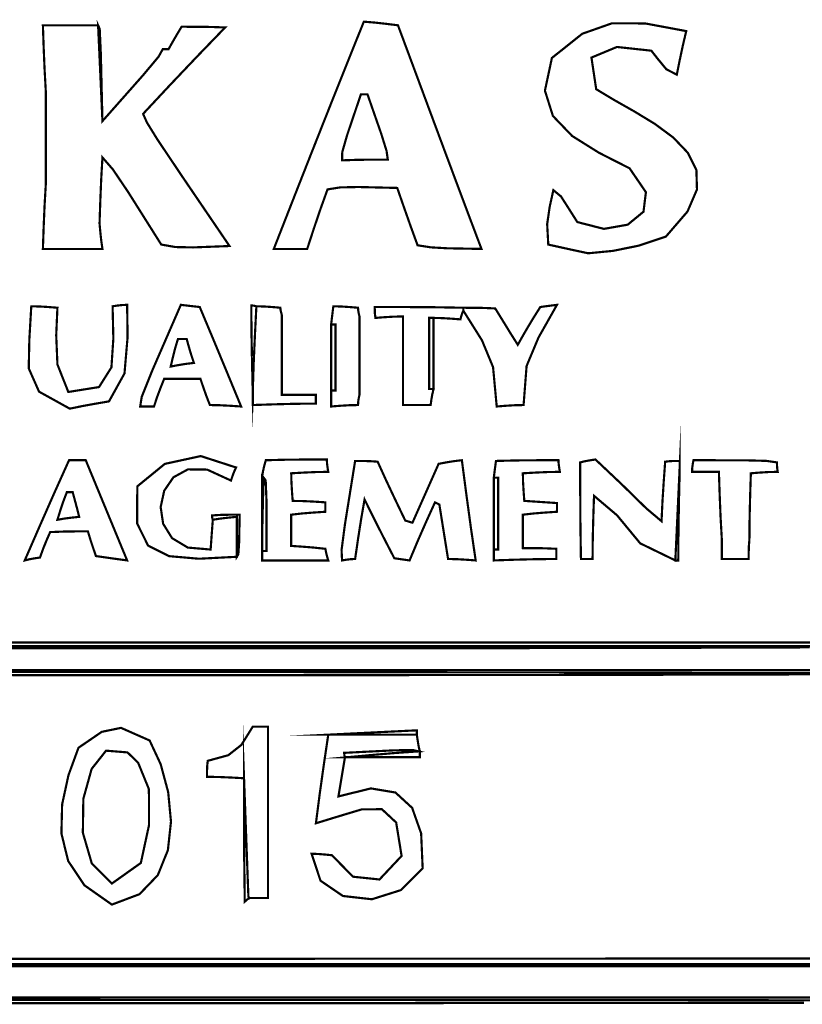
# Model space of a CAD drawing. Extents: x -465 to 6, y 275 to 435.
# Drawn here: x -452 to -452, y 298 to 298 of the extents above; entities that cross this region are included whole.
import ezdxf

# ---------------------------------------------------------------- set-up
doc = ezdxf.new("R2010")
doc.units = 0
doc.header["$MEASUREMENT"] = 0
doc.layers.add('OUTLINE', color=7, linetype='Continuous')

msp = doc.modelspace()

# ---------------------------------------------------------------- linework, layer by layer
at = {"layer": 'OUTLINE', "color": 253, "linetype": 'Continuous', "const_width": 0.0003213016996247006}
for points in [[(-452.0924242153003, 297.9896097220393), (-452.0921862378415, 297.9890861073694), (-452.0920195893599, 297.9854209117813), (-452.0917816119011, 297.9754724472558), (-452.0919958130341, 297.9801848721836), (-452.0922100141672, 297.9848972971114)], [(-452.0429437535581, 297.946448193723), (-452.0429437535581, 297.942989273826), (-452.0429437535581, 297.9394826941768), (-452.0429437535581, 297.935952338202), (-452.0431579546912, 297.935952338202), (-452.0433721558243, 297.935952338202), (-452.0435863569573, 297.935952338202), (-452.0435863569573, 297.9394826941768), (-452.0435863569573, 297.942989273826), (-452.0435863569573, 297.946448193723), (-452.0433721558243, 297.946448193723), (-452.0431579546912, 297.946448193723)], [(-452.0072792648998, 297.9106766044981), (-452.0070650637667, 297.9152819288594), (-452.0068508626336, 297.9198872532207), (-452.0066366615005, 297.924492577582), (-452.0066366615005, 297.9243815142945), (-452.0066366615005, 297.9242466746812), (-452.0066366615005, 297.9240641753158), (-452.0067397993461, 297.9196413503199), (-452.0068191608659, 297.9151708655719), (-452.0068508626336, 297.9106766044981), (-452.007033361999, 297.9106766044981), (-452.0071682016123, 297.9106766044981)], [(-452.0682194872619, 297.9120689118632), (-452.0682194872619, 297.9122514112286), (-452.0682194872619, 297.9123862508418), (-452.0682194872619, 297.9124973141293), (-452.0681877854942, 297.9159999310575), (-452.0681084239744, 297.9194548882336), (-452.0680052861288, 297.9228860690839), (-452.067703798034, 297.9224854058644), (-452.0675927347465, 297.9196809775295), (-452.0675768838627, 297.9120689118632), (-452.0677910849957, 297.9120689118632), (-452.0680052861288, 297.9120689118632)]]:
    msp.add_lwpolyline(points, close=True, dxfattribs=at)
at = {"layer": 'OUTLINE', "linetype": 'Continuous', "const_width": 0.0003213016996247006}
for points in [[(-452.0665058781972, 297.9566227475444), (-452.0646236928409, 297.961436061206), (-452.0627395796743, 297.9662380222074), (-452.0608517179878, 297.9710307725602), (-452.058958287072, 297.9758159187727), (-452.0570572520159, 297.9805954957557), (-452.055147006311, 297.9853713242189), (-452.0532254079461, 297.990145224872), (-452.0515871976803, 297.9900064225377), (-452.0499013276624, 297.9898199604514), (-452.0481916813187, 297.9896097220393), (-452.0464471201902, 297.9849216089401), (-452.0447007383522, 297.9802223573819), (-452.0429506079944, 297.9755136809739), (-452.0411949084071, 297.9707975075262), (-452.0394316046795, 297.9660756577485), (-452.0376589832027, 297.9613501665516), (-452.0358751161664, 297.9566227475444), (-452.0408652528632, 297.9567139972272), (-452.0433086451883, 297.9568527995614), (-452.045299966022, 297.9571582503772), (-452.0463392699198, 297.9600182639061), (-452.0473309140654, 297.9628306176829), (-452.0482987818852, 297.965619195134), (-452.0540346598269, 297.9657540347472), (-452.056700178727, 297.9656985566538), (-452.0585804362732, 297.9654049940009), (-452.0596197401709, 297.9625093159833), (-452.0606113843165, 297.9595898616399), (-452.0615792521364, 297.9566227475444), (-452.0632611594333, 297.9566227475444), (-452.0648954069782, 297.9566227475444)], [(-452.0201313328848, 297.9559801441452), (-452.0221345418814, 297.9564085464114), (-452.0240900911259, 297.9568369486776), (-452.0260218640445, 297.9572653509437), (-452.0261845498051, 297.9602760549698), (-452.0258235137953, 297.9627870277523), (-452.0252721600788, 297.9652978934344), (-452.0241416064983, 297.9643617273822), (-452.0230111600185, 297.962592640224), (-452.0217378413829, 297.9605854685065), (-452.017820531061, 297.9595795799855), (-452.0143042052604, 297.9601981928579), (-452.0119754105415, 297.9621122941831), (-452.0116206934651, 297.9649928710209), (-452.0140266005919, 297.9685109104306), (-452.0185496717181, 297.9708105737953), (-452.0225021110257, 297.9732850252847), (-452.0253389908323, 297.9762375737031), (-452.0265153834551, 297.9799715278551), (-452.0254863612118, 297.9847901965449), (-452.0210048451055, 297.9883613578356), (-452.0166237893305, 297.9899042485973), (-452.0117206182937, 297.9898807935732), (-452.0056727564016, 297.9887529175069), (-452.0061765574667, 297.9866109061761), (-452.0066326987796, 297.9844688948452), (-452.0070650637667, 297.9823268835145), (-452.0086080616289, 297.9831241401318), (-452.0099131891327, 297.9847068723041), (-452.0108135835956, 297.9858612022103), (-452.0158988255956, 297.9864125559268), (-452.0196514152461, 297.984845781739), (-452.0189532266528, 297.9801848721836), (-452.0162982036082, 297.9785859678257), (-452.0133179161431, 297.976898062897), (-452.0103137452516, 297.9750717840363), (-452.0075873932297, 297.9730577578825), (-452.0054400268705, 297.9708066110744), (-452.0041733484701, 297.9682689702507), (-452.0040887390225, 297.9653954620504), (-452.0054876866226, 297.9621367131123), (-452.0086715722648, 297.9584434571757), (-452.0127374310724, 297.9570907770203), (-452.0164938763433, 297.9563331476126)], [(-452.1001354560913, 297.9661546979667), (-452.1001354560913, 297.970756059607), (-452.1001354560913, 297.9753336449215), (-452.1001354560913, 297.979863570484), (-452.1003179554567, 297.983151986279), (-452.10045279507, 297.986392742322), (-452.1005638583575, 297.9896097220393), (-452.097882381473, 297.9896097220393), (-452.0951771282627, 297.9896097220393), (-452.0924242153003, 297.9896097220393), (-452.0922100141672, 297.9848972971114), (-452.0919958130341, 297.9801848721836), (-452.0917816119011, 297.9754724472558), (-452.0858117192215, 297.9822197829479), (-452.0835071292306, 297.9849687331893), (-452.0828922648781, 297.9860754033434), (-452.0826463619774, 297.9860754033434), (-452.0823527993244, 297.9860754033434), (-452.0820354603458, 297.9860754033434), (-452.0813928569465, 297.9872218078077), (-452.0807502535473, 297.9883205525198), (-452.080107650148, 297.9893955209062), (-452.0779656388172, 297.9893915581852), (-452.0758236274864, 297.9893638191385), (-452.0736816161556, 297.9892884203397), (-452.0777474749632, 297.9850797964768), (-452.081789557445, 297.9808235128619), (-452.0857839801748, 297.9765434529212), (-452.0852234158095, 297.9752749538111), (-452.083708906698, 297.9728217082339), (-452.0800457460206, 297.9673562592227), (-452.0730390127563, 297.9570511498106), (-452.0784098919672, 297.9568448741195), (-452.0810200398744, 297.9569004593135), (-452.0831064660112, 297.9572653509437), (-452.0879974275834, 297.9650241443862), (-452.0902465394809, 297.9683562572125), (-452.0917816119011, 297.9701174189287), (-452.0919641112665, 297.9669004392115), (-452.0920989508797, 297.9636596831685), (-452.0922100141672, 297.9603712673734), (-452.0920989508797, 297.9591614593738), (-452.0919641112665, 297.957903991622), (-452.0917816119011, 297.9566227475444), (-452.0947487259965, 297.9566227475444), (-452.0976681803399, 297.9566227475444), (-452.1005638583575, 297.9566227475444), (-452.10045279507, 297.9598318018197), (-452.1003179554567, 297.9630170797693)], [(-452.0966011373955, 297.9330606229053), (-452.1011327765669, 297.9355707388834), (-452.102652319405, 297.9390047043483), (-452.1025652466444, 297.9432418169619), (-452.1022774674221, 297.9481618027877), (-452.1009922606236, 297.94813010102), (-452.0997070538252, 297.9480507395002), (-452.0984218470267, 297.9479476016546), (-452.0986003836711, 297.9438936310099), (-452.0984218470267, 297.9395779065805), (-452.0968153385285, 297.9355239359357), (-452.0922853058655, 297.936248578369), (-452.0904562423901, 297.9391519676274), (-452.0901733897939, 297.9434008613032), (-452.0902822039695, 297.9481618027877), (-452.0896078988026, 297.9482649406333), (-452.0888859338835, 297.948344302153), (-452.0881401926387, 297.9483760039208), (-452.0880727192817, 297.9436120636204), (-452.0885289676952, 297.9382529654718), (-452.0908177068022, 297.9341316285708), (-452.092745517, 297.9338063641501), (-452.0946733271977, 297.9334573234038)], [(-452.0862123824409, 297.9333819246049), (-452.0859902558659, 297.9347940455748), (-452.0844352627403, 297.938681367738), (-452.0802147507146, 297.9483760039208), (-452.0793262444146, 297.9482689033542), (-452.0783900783624, 297.9481618027877), (-452.0774301359845, 297.9480547022212), (-452.0753952252202, 297.9432034749591), (-452.0733603144559, 297.9383045879449), (-452.0713254036916, 297.9333819246049), (-452.0729002104221, 297.9334850624505), (-452.0744273574004, 297.9335644239703), (-452.0759307280529, 297.933596125738), (-452.0764345291179, 297.9348813325365), (-452.0768906704308, 297.936166539335), (-452.077323035418, 297.9374517461335), (-452.0791397823282, 297.9374517461335), (-452.0809327529126, 297.9374517461335), (-452.082678063745, 297.9374517461335), (-452.0832096038568, 297.9361348375674), (-452.0837173676427, 297.934770269249), (-452.0841774716766, 297.9333819246049), (-452.0848954738747, 297.9333819246049), (-452.0855658163207, 297.9333819246049)], [(-452.069611794627, 297.9355239359357), (-452.0694729922927, 297.9397762568298), (-452.0692865302064, 297.9439809179716), (-452.0690762917943, 297.9481618027877), (-452.0678981855623, 297.94813010102), (-452.0667200793304, 297.9480507395002), (-452.0655419730984, 297.9479476016546), (-452.0655102713307, 297.947622337234), (-452.0654309098109, 297.9472732964877), (-452.0653277719653, 297.9468765959892), (-452.0653277719653, 297.942989273826), (-452.0653277719653, 297.9390542919107), (-452.0653277719653, 297.9350955336696), (-452.0636895616995, 297.9350955336696), (-452.0620036916815, 297.9350955336696), (-452.0602940453379, 297.9350955336696), (-452.0602940453379, 297.9346671314034), (-452.0602940453379, 297.9342387291373), (-452.0602940453379, 297.9338103268711), (-452.0633999617676, 297.9337786251034), (-452.0665058781972, 297.9336992635836), (-452.069611794627, 297.933596125738), (-452.069611794627, 297.9342387291373), (-452.069611794627, 297.9348813325365)], [(-452.0580449334405, 297.9357381370688), (-452.0578307323074, 297.9357381370688), (-452.0576165311743, 297.9357381370688), (-452.0574023300412, 297.9357381370688), (-452.0574023300412, 297.9390265528639), (-452.0574023300412, 297.9422673089069), (-452.0574023300412, 297.9454842886241), (-452.0576165311743, 297.9454842886241), (-452.0578307323074, 297.9454842886241), (-452.0580449334405, 297.9454842886241), (-452.0579378328739, 297.9464164919553), (-452.0578307323074, 297.9473010355344), (-452.0577236317408, 297.9481618027877), (-452.0565415627879, 297.94813010102), (-452.0553357175093, 297.9480507395002), (-452.0540822124784, 297.9479476016546), (-452.0540505107107, 297.9475191993884), (-452.0539711491909, 297.9470907971223), (-452.0538680113453, 297.9466623948561), (-452.0538680113453, 297.9428067744606), (-452.0538680113453, 297.9389511540651), (-452.0538680113453, 297.9350955336696), (-452.0539711491909, 297.9346354296358), (-452.0540505107107, 297.9341276658498), (-452.0540822124784, 297.933596125738), (-452.0554428180758, 297.9335644239703), (-452.056755763921, 297.9334850624505), (-452.0580449334405, 297.9333819246049), (-452.0580449334405, 297.9342070273696), (-452.0580449334405, 297.9349844703821)], [(-452.0385526303299, 297.9479476016546), (-452.0385526303299, 297.9478365383671), (-452.0385526303299, 297.9477016987538), (-452.0385526303299, 297.9475191993884), (-452.0387351296953, 297.9470907971223), (-452.0388699693086, 297.9466623948561), (-452.0389810325961, 297.9462339925899), (-452.0403416381934, 297.9463371304355), (-452.0416545840387, 297.9464164919553), (-452.0429437535581, 297.946448193723), (-452.0431579546912, 297.946448193723), (-452.0433721558243, 297.946448193723), (-452.0435863569573, 297.946448193723), (-452.0435863569573, 297.942989273826), (-452.0435863569573, 297.9394826941768), (-452.0435863569573, 297.935952338202), (-452.0433721558243, 297.935952338202), (-452.0431579546912, 297.935952338202), (-452.0429437535581, 297.935952338202), (-452.0431262529235, 297.9351986715152), (-452.0432610925368, 297.9344212285026), (-452.0433721558243, 297.933596125738), (-452.0447605004683, 297.933596125738), (-452.0461250687866, 297.933596125738), (-452.0474419773528, 297.933596125738), (-452.0474419773528, 297.9379832862453), (-452.0474419773528, 297.9423466704267), (-452.0474419773528, 297.9466623948561), (-452.0488303219969, 297.9466306930884), (-452.0501948903153, 297.9465513315686), (-452.0515117988814, 297.946448193723), (-452.0515871976803, 297.9469836965557), (-452.051614936727, 297.9475191993884), (-452.051618899448, 297.9480547022212), (-452.0473031750186, 297.9480507395002), (-452.0429397908372, 297.9480230004534)], [(-452.0385526303299, 297.9475191993884), (-452.0385526303299, 297.9477016987538), (-452.0385526303299, 297.9478365383671), (-452.0385526303299, 297.9479476016546), (-452.0370215206306, 297.9479436389336), (-452.0354427511792, 297.9479158998869), (-452.0338402054021, 297.9478405010881), (-452.0327652370157, 297.9460951902557), (-452.0316664923035, 297.9443022196712), (-452.0305200878393, 297.9424854727609), (-452.0294451194529, 297.944381581191), (-452.0283463747407, 297.946230029869), (-452.0271999702765, 297.9480547022212), (-452.026418564543, 297.9481618027877), (-452.0255894990574, 297.9482689033542), (-452.024736657246, 297.9483760039208), (-452.0274656867821, 297.9435445902635), (-452.0292190301569, 297.9393557800055), (-452.0296632833069, 297.933596125738), (-452.0310238889043, 297.9335644239703), (-452.0323368347495, 297.9334850624505), (-452.033626004269, 297.9333819246049), (-452.0341654698227, 297.939189131524), (-452.0357997173675, 297.9431399643231)], [(-452.0755023257868, 297.9166742362245), (-452.0743242195548, 297.9168567355898), (-452.0731461133228, 297.9169915752032), (-452.0719680070909, 297.9171026384906), (-452.0719680070909, 297.9151708655719), (-452.0719680070909, 297.9132153163274), (-452.0719680070909, 297.9112121073308), (-452.0775449477918, 297.9109250778125), (-452.081960061547, 297.9113063558294), (-452.0850539827132, 297.9128700241009), (-452.0866673456476, 297.9161301653464), (-452.0866407847071, 297.9216008622853), (-452.0825788886204, 297.9249170171272), (-452.0772794454874, 297.9260673843124), (-452.0720751076574, 297.9243854770154), (-452.0723647075894, 297.9237428736162), (-452.0726066477692, 297.9231002702169), (-452.0728248116232, 297.9224576668177), (-452.0763337474848, 297.9240727433611), (-452.0791824083537, 297.9241045522294), (-452.0813134954267, 297.9229375844563), (-452.0826698170014, 297.9209562239753), (-452.0831940742746, 297.9185446405186), (-452.0828287542421, 297.9160872180192), (-452.0815168794026, 297.9139682333102), (-452.0792009367517, 297.9125720703248), (-452.0758236274864, 297.9122831129962), (-452.0757165269198, 297.9137785582069), (-452.0756094263533, 297.9152502270917)], [(-452.103241372521, 297.9106766044981), (-452.1010953984692, 297.915603230559), (-452.0989256480917, 297.92052985662), (-452.096708237962, 297.9254564826809), (-452.0959268322285, 297.9254564826809), (-452.0950977667429, 297.9254564826809), (-452.0942449249315, 297.9254564826809), (-452.0922100141672, 297.92052985662), (-452.0901751034029, 297.915603230559), (-452.0881401926387, 297.9106766044981), (-452.0897149993691, 297.9108908056312), (-452.0912421463474, 297.9111050067643), (-452.092745517, 297.9113192078973), (-452.0931699565451, 297.9125727129282), (-452.0935706197646, 297.9137785582069), (-452.0939236232319, 297.9149606271598), (-452.0958197316619, 297.9149566644388), (-452.0976681803399, 297.9149289253921), (-452.099492852692, 297.9148535265932), (-452.1000243928038, 297.9136437185936), (-452.1005321565898, 297.9123862508418), (-452.1009922606236, 297.9111050067643), (-452.1017419645895, 297.9109939434768), (-452.1024916685552, 297.9108591038635)], [(-452.0682194872619, 297.9120689118632), (-452.0680052861288, 297.9120689118632), (-452.0677910849957, 297.9120689118632), (-452.0675768838627, 297.9120689118632), (-452.0675927347465, 297.9196809775295), (-452.067703798034, 297.9224854058644), (-452.0680052861288, 297.9228860690839), (-452.0681084239744, 297.9229892069295), (-452.0681877854942, 297.9230685684493), (-452.0682194872619, 297.9231002702169), (-452.0680806849277, 297.9239253729816), (-452.0678942228413, 297.9247028159941), (-452.0676839844292, 297.9254564826809), (-452.064685168566, 297.9255318814797), (-452.0616863527029, 297.9255596205264), (-452.0586875368397, 297.9255635832474), (-452.058655835072, 297.924996378647), (-452.0585764735522, 297.9243815142945), (-452.0584733357067, 297.9237428736162), (-452.0602940453379, 297.9237111718485), (-452.0621147549691, 297.9236318103287), (-452.0639354646003, 297.9235286724831), (-452.0639037628326, 297.9222117639169), (-452.0638244013128, 297.9208471955986), (-452.0637212634672, 297.9194588509545), (-452.0621147549691, 297.9194271491868), (-452.0605082464709, 297.919347787667), (-452.0589017379728, 297.9192446498215), (-452.0589017379728, 297.9188122848343), (-452.0589017379728, 297.9183561435214), (-452.0589017379728, 297.9178523424564), (-452.0606113843165, 297.9177412791689), (-452.0622972543345, 297.9176064395556), (-452.0639354646003, 297.9174239401902), (-452.0639354646003, 297.9159205695377), (-452.0639354646003, 297.9143934225594), (-452.0639354646003, 297.912818615829), (-452.0622972543345, 297.9127075525415), (-452.0606113843165, 297.9125727129282), (-452.0589017379728, 297.9123902135628), (-452.0587906746853, 297.9118507480091), (-452.058655835072, 297.9112875061297), (-452.0584733357067, 297.9106766044981), (-452.0617617515018, 297.9106766044981), (-452.0650025075447, 297.9106766044981), (-452.0682194872619, 297.9106766044981), (-452.0682194872619, 297.9111804055631), (-452.0682194872619, 297.911636546876)], [(-452.0564384249424, 297.9106766044981), (-452.0565098610202, 297.9122196023603), (-452.0560100226762, 297.9160237073833), (-452.0545106147446, 297.9253493821143), (-452.0534356463583, 297.9253454193934), (-452.0523369016461, 297.9253176803466), (-452.0511904971818, 297.9252422815478), (-452.0498735886156, 297.9223505662512), (-452.0485090202973, 297.9194588509545), (-452.0471206756532, 297.9165671356579), (-452.0467954112327, 297.9164600350914), (-452.0464463704863, 297.9163529345249), (-452.0460496699878, 297.9162458339583), (-452.0447644631893, 297.9191375492549), (-452.0434792563908, 297.9220292645516), (-452.0421940495924, 297.9249209798481), (-452.0410913421592, 297.9251312182603), (-452.039940974974, 297.9253176803466), (-452.038766831463, 297.9254564826809), (-452.0381202653428, 297.92052985662), (-452.0374499228968, 297.915603230559), (-452.0367319206987, 297.9106766044981), (-452.0381202653428, 297.9107797423437), (-452.0394848336611, 297.9108591038635), (-452.0408017422273, 297.9108908056312), (-452.0412301444935, 297.9135683197948), (-452.0416585467596, 297.9162458339583), (-452.0420869490258, 297.9189233481218), (-452.0423011501589, 297.9190304486884), (-452.042515351292, 297.9191375492549), (-452.042729552425, 297.9192446498215), (-452.0440107965026, 297.9164283333237), (-452.0452682642543, 297.9135643570738), (-452.046478072254, 297.9106766044981), (-452.0472277762198, 297.9107837050647), (-452.0479774801856, 297.9108908056312), (-452.0487271841513, 297.9109979061977), (-452.050222629362, 297.9138896214944), (-452.0516942982468, 297.916781336791), (-452.0531183073796, 297.9196730520876), (-452.0536221084446, 297.91677737407), (-452.0540782497575, 297.9138579197267), (-452.0545106147446, 297.9108908056312), (-452.0551532181439, 297.9108591038635), (-452.0557958215431, 297.9107797423437)], [(-452.0340544065352, 297.9122831129962), (-452.0338402054021, 297.9122831129962), (-452.033626004269, 297.9122831129962), (-452.0334118031359, 297.9122831129962), (-452.0334118031359, 297.9158174316921), (-452.0334118031359, 297.919351750388), (-452.0334118031359, 297.9228860690839), (-452.033626004269, 297.9228860690839), (-452.0338402054021, 297.9228860690839), (-452.0340544065352, 297.9228860690839), (-452.0339473059686, 297.9237389108952), (-452.0338402054021, 297.9245679763808), (-452.0337331048356, 297.9253493821143), (-452.0307025872047, 297.9254247809132), (-452.0276244098217, 297.9254525199599), (-452.0245224561129, 297.9254564826809), (-452.0244907543453, 297.9249170171272), (-452.0244113928255, 297.9243537752478), (-452.0243082549799, 297.9237428736162), (-452.0261289646111, 297.9237111718485), (-452.0279496742423, 297.9236318103287), (-452.0297703838735, 297.9235286724831), (-452.0297386821058, 297.9222117639169), (-452.029659320586, 297.9208471955986), (-452.0295561827404, 297.9194588509545), (-452.0279496742423, 297.919351750388), (-452.0263431657442, 297.9192446498215), (-452.024736657246, 297.9191375492549), (-452.024736657246, 297.9187091469888), (-452.024736657246, 297.9182807447226), (-452.024736657246, 297.9178523424564), (-452.0264463035898, 297.9177412791689), (-452.0281321736077, 297.9176064395556), (-452.0297703838735, 297.9174239401902), (-452.0297703838735, 297.9158134689712), (-452.0297703838735, 297.9141792214263), (-452.0297703838735, 297.9124973141293), (-452.0281599126544, 297.9124933514084), (-452.0265256651095, 297.9124656123616), (-452.0248437578126, 297.9123902135628), (-452.0248437578126, 297.911930109529), (-452.0248437578126, 297.9114223457429), (-452.0248437578126, 297.9108908056312), (-452.0279457115213, 297.9108591038635), (-452.0310238889043, 297.9107797423437), (-452.0340544065352, 297.9106766044981), (-452.0340544065352, 297.9112121073308), (-452.0340544065352, 297.9117476101636)], [(-452.0066366615005, 297.924492577582), (-452.0068508626336, 297.9198872532207), (-452.0070650637667, 297.9152819288594), (-452.0072792648998, 297.9106766044981), (-452.0124597193034, 297.9131955027226), (-452.0158790119908, 297.9173326905076), (-452.0192745283524, 297.9202085549204), (-452.019377666198, 297.9171026384906), (-452.0194570277178, 297.9139967220609), (-452.0194887294855, 297.9108908056312), (-452.0200996311171, 297.9108908056312), (-452.0206628729965, 297.9108908056312), (-452.0212023385502, 297.9108908056312), (-452.021277737349, 297.9156786293579), (-452.0213054763958, 297.9204187933324), (-452.0213094391167, 297.9251351809812), (-452.0205597351509, 297.9253176803466), (-452.0198100311852, 297.9254525199599), (-452.0190603272193, 297.9255635832474), (-452.0151531914514, 297.9218706486125), (-452.0115791384453, 297.9183680316843), (-452.0093141756641, 297.9164600350914), (-452.0091753733298, 297.9194271491868), (-452.0089889112435, 297.9223466035302), (-452.0087786728313, 297.9252422815478), (-452.0081043676644, 297.9253176803466), (-452.0073824027453, 297.9253454193934), (-452.0066366615005, 297.9253493821143), (-452.0066366615005, 297.9251034792135), (-452.0066366615005, 297.9248099165607)], [(-452.0004248286411, 297.9137825209278), (-452.0006073280065, 297.9171026384906), (-452.0007421676198, 297.9204227560534), (-452.0008532309073, 297.9237428736162), (-452.0022138365046, 297.9237428736162), (-452.0035267823499, 297.9237428736162), (-452.0048159518693, 297.9237428736162), (-452.0047842501016, 297.9243537752478), (-452.0047048885818, 297.9249170171272), (-452.0046017507362, 297.9254564826809), (-451.9970769720316, 297.925444594518), (-451.9938837686402, 297.9253612702772), (-451.992285185584, 297.9251351809812), (-451.992281222863, 297.9247028159941), (-451.9922534838163, 297.9242466746812), (-451.9921780850174, 297.9237428736162), (-451.9935386906147, 297.9237111718485), (-451.99485163646, 297.9236318103287), (-451.9961408059795, 297.9235286724831), (-451.996243943825, 297.9203116927659), (-451.9963233053448, 297.9170709367229), (-451.9963550071125, 297.9137825209278), (-451.9964304059114, 297.912818615829), (-451.9964581449581, 297.9118547107301), (-451.9964621076791, 297.9108908056312), (-451.9978227132764, 297.9108908056312), (-451.9991356591216, 297.9108908056312), (-452.0004248286411, 297.9108908056312), (-452.0004248286411, 297.9118547107301), (-452.0004248286411, 297.912818615829)], [(-452.090389304536, 297.8599109359574), (-452.0944432751808, 297.8627624885416), (-452.0968311894123, 297.8663369699499), (-452.0978327939107, 297.8703934039077), (-452.0977277282549, 297.8746908141402), (-452.0967955249237, 297.8789882243726), (-452.0953159305969, 297.8830446583304), (-452.0918807870257, 297.8853929453524), (-452.0890405871016, 297.8859799635576), (-452.0848200750759, 297.8841156639958), (-452.0831895760508, 297.8806110121569), (-452.0820835485002, 297.8764974935972), (-452.0816726036263, 297.8721497460984), (-452.0821272455313, 297.867942514543), (-452.083617978317, 297.8642505438131), (-452.0863150918842, 297.8614484716907)], [(-452.0700401968932, 297.8608748410563), (-452.0701433347387, 297.8609779789019), (-452.0702226962585, 297.8610573404217), (-452.0702543980262, 297.8610890421894), (-452.0704685991593, 297.8669478715815), (-452.0706828002924, 297.8727590412215), (-452.0708970014255, 297.8785464345357), (-452.0727177110567, 297.8786495723812), (-452.0745384206879, 297.878728933901), (-452.0763591303191, 297.8787606356688), (-452.0763551675981, 297.8795857384334), (-452.0763274285514, 297.8803631814459), (-452.0762520297525, 297.8811168481326), (-452.0732215121217, 297.8819459136183), (-452.071285776482, 297.8834651351547), (-452.069611794627, 297.8861505747601), (-452.0688620906612, 297.8861505747601), (-452.0681123866954, 297.8861505747601), (-452.0673626827296, 297.8861505747601), (-452.0673626827296, 297.8861188729924), (-452.0673626827296, 297.8860395114726), (-452.0673626827296, 297.885936373627), (-452.0673626827296, 297.8809874706483), (-452.0673626827296, 297.8760334268424), (-452.0673626827296, 297.871069101382), (-452.0673626827296, 297.8660893534401), (-452.0673626827296, 297.8610890421894), (-452.0673626827296, 297.8610573404217), (-452.0673626827296, 297.8609779789019), (-452.0673626827296, 297.8608748410563), (-452.0682948860608, 297.8608748410563), (-452.0691794296399, 297.8608748410563)], [(-452.0584733357067, 297.8849724685282), (-452.0541576112773, 297.8849724685282), (-452.0497942270958, 297.8849724685282), (-452.0454070665886, 297.8849724685282), (-452.0452960033011, 297.8841910627947), (-452.0451611636878, 297.8833619973091), (-452.0449786643224, 297.8825091554977), (-452.045081802168, 297.8825091554977), (-452.0451611636878, 297.8825091554977), (-452.0451928654555, 297.8825091554977), (-452.046025893662, 297.8827154311888), (-452.0488580610437, 297.8826598459948), (-452.0561171232428, 297.8822949543646), (-452.0561131605218, 297.8820807532315), (-452.056085421475, 297.8818665520985), (-452.0560100226762, 297.8816523509654), (-452.0563313243758, 297.8797245407676), (-452.0566526260754, 297.8777967305699), (-452.0569739277751, 297.8758689203721), (-452.052175822394, 297.8770487402131), (-452.0485601072676, 297.8764395521906), (-452.0461010782598, 297.8741801586389), (-452.0447730312346, 297.8704093618921), (-452.0445502620562, 297.8652659642845), (-452.0477761311205, 297.8620443792429), (-452.0520301656235, 297.8606991961271), (-452.0563099042625, 297.8611790066653), (-452.0596128857346, 297.8634324025853), (-452.0609366487371, 297.8674079756153), (-452.0599687809172, 297.8673762738476), (-452.0589771367717, 297.8672969123278), (-452.0579378328739, 297.8671937744822), (-452.0548200282814, 297.8640243474166), (-452.0509167481337, 297.8636158658558), (-452.047656178486, 297.8670866739157), (-452.0484564339191, 297.8720192976083), (-452.0505624594596, 297.8739805231829), (-452.0535321439687, 297.8739573894605), (-452.0569233763076, 297.8729369352625), (-452.0602940453379, 297.8719061994101), (-452.0597268407374, 297.8762933599173), (-452.0591119763849, 297.8806567440988)]]:
    msp.add_lwpolyline(points, close=True, dxfattribs=at)
at = {"layer": 'OUTLINE', "color": 7, "linetype": 'Continuous', "const_width": 0.0003213016996247006}
for points in [[(-452.0564384249424, 297.9696890166625), (-452.0564067231746, 297.9709067501041), (-452.0556847582556, 297.9734335737705), (-452.0536538102123, 297.9794351682178), (-452.0533325085127, 297.9794351682178), (-452.053011206813, 297.9794351682178), (-452.0526899051134, 297.9794351682178), (-452.0506510316281, 297.9735803015467), (-452.0498735886156, 297.9710813240276), (-452.0496910892502, 297.9697961172291), (-452.0519402011476, 297.9697921545081), (-452.054189313045, 297.9697644154614)], [(-452.0817141586462, 297.9392724557647), (-452.0813888942256, 297.9406608004088), (-452.0810398534792, 297.9420253687271), (-452.0806431529808, 297.9433422772933), (-452.0802147507146, 297.9433422772933), (-452.0797863484484, 297.9433422772933), (-452.0793579461823, 297.9433422772933), (-452.0790326817616, 297.9421641710613), (-452.0786836410153, 297.9409860648294), (-452.0782869405168, 297.9398079585974), (-452.0794610840278, 297.9396691562632), (-452.080611451213, 297.9394826941768)], [(-452.0984218470267, 297.9166742362245), (-452.0979894820395, 297.9180625808685), (-452.0975333407266, 297.9194271491868), (-452.0970295396616, 297.920744057753), (-452.0967836367608, 297.920744057753), (-452.0964900741079, 297.920744057753), (-452.0961727351292, 297.920744057753), (-452.0958514334296, 297.9195619888001), (-452.09553013173, 297.9183561435214), (-452.0952088300304, 297.9171026384906), (-452.0962798356958, 297.9169915752032), (-452.0973508413612, 297.9168567355898)], [(-452.0584733357067, 297.8849724685282), (-452.0541576112773, 297.8851866696613), (-452.0497942270958, 297.8854008707943), (-452.0454070665886, 297.8856150719274), (-452.0454070665886, 297.8854008707943), (-452.0454070665886, 297.8851866696613), (-452.0454070665886, 297.8849724685282), (-452.0497942270958, 297.8849724685282), (-452.0541576112773, 297.8849724685282)], [(-452.090389304536, 297.8630168523871), (-452.0933469937817, 297.8659702576101), (-452.0946698999796, 297.8705018967816), (-452.0945996420079, 297.8755167737094), (-452.0933778387448, 297.879919892201), (-452.0912461090684, 297.8826162560642), (-452.0880846074446, 297.8823584650006), (-452.0865178332567, 297.8808391363636), (-452.0849271756424, 297.8769399260376), (-452.0849152874795, 297.8716165994782), (-452.0861171700373, 297.8660552954599)]]:
    msp.add_lwpolyline(points, close=True, dxfattribs=at)
at = {"layer": 'OUTLINE', "color": 252, "linetype": 'Continuous', "const_width": 0.0003213016996247006}
for points in [[(-452.069611794627, 297.9355239359357), (-452.0697149324726, 297.9398039958764), (-452.0697942939923, 297.9440602794914), (-452.06982599576, 297.9482689033542), (-452.069607831906, 297.9482649406333), (-452.0693658917262, 297.9482372015865), (-452.0690762917943, 297.9481618027877), (-452.0692865302064, 297.9439809179716), (-452.0694729922927, 297.9397762568298)], [(-452.0708970014255, 297.8783322334026), (-452.0708970014255, 297.8784353712481), (-452.0708970014255, 297.8785147327679), (-452.0708970014255, 297.8785464345357), (-452.0706828002924, 297.8727590412215), (-452.0704685991593, 297.8669478715815), (-452.0702543980262, 297.8610890421894), (-452.0704685991593, 297.8668685100616), (-452.0706828002924, 297.8726242016082)], [(-452.0560100226762, 297.8816523509654), (-452.056085421475, 297.8818665520985), (-452.0561131605218, 297.8820807532315), (-452.0561171232428, 297.8822949543646), (-452.0488580610437, 297.8826598459948), (-452.046025893662, 297.8827154311888), (-452.0451928654555, 297.8825091554977), (-452.0486954823837, 297.8822632525969), (-452.0521504395597, 297.881969689944), (-452.05558162041, 297.8816523509654), (-452.0557641197754, 297.8816523509654), (-452.0558989593887, 297.8816523509654)]]:
    msp.add_lwpolyline(points, close=True, dxfattribs=at)
at = {"layer": 'OUTLINE', "color": 254, "linetype": 'Continuous', "const_width": 0.0003213016996247006}
for points in [[(-452.0580449334405, 297.9357381370688), (-452.0580449334405, 297.9390265528639), (-452.0580449334405, 297.9422673089069), (-452.0580449334405, 297.9454842886241), (-452.0578307323074, 297.9454842886241), (-452.0576165311743, 297.9454842886241), (-452.0574023300412, 297.9454842886241), (-452.0574023300412, 297.9422673089069), (-452.0574023300412, 297.9390265528639), (-452.0574023300412, 297.9357381370688), (-452.0576165311743, 297.9357381370688), (-452.0578307323074, 297.9357381370688)], [(-452.0340544065352, 297.9122831129962), (-452.0340544065352, 297.9158174316921), (-452.0340544065352, 297.919351750388), (-452.0340544065352, 297.9228860690839), (-452.0338402054021, 297.9228860690839), (-452.033626004269, 297.9228860690839), (-452.0334118031359, 297.9228860690839), (-452.0334118031359, 297.919351750388), (-452.0334118031359, 297.9158174316921), (-452.0334118031359, 297.9122831129962), (-452.033626004269, 297.9122831129962), (-452.0338402054021, 297.9122831129962)], [(-452.0719680070909, 297.9112121073308), (-452.0719680070909, 297.9132153163274), (-452.0719680070909, 297.9151708655719), (-452.0719680070909, 297.9171026384906), (-452.0731461133228, 297.9169915752032), (-452.0743242195548, 297.9168567355898), (-452.0755023257868, 297.9166742362245), (-452.0755777245856, 297.9168884373576), (-452.0756054636323, 297.9171026384906), (-452.0756094263533, 297.9173168396237), (-452.0742925177871, 297.9173922384226), (-452.0729279494688, 297.9174199774693), (-452.0715396048247, 297.9174239401902), (-452.0716268917864, 297.9131955027226), (-452.071737955074, 297.911584924403)]]:
    msp.add_lwpolyline(points, close=True, dxfattribs=at)
at = {"layer": 'OUTLINE', "color": 250, "linetype": 'Continuous', "const_width": 0.0003213016996247006}
for points in [[(-452.0682194872619, 297.9124973141293), (-452.0682194872619, 297.9160316328252), (-452.0682194872619, 297.9195659515211), (-452.0682194872619, 297.9231002702169), (-452.0681877854942, 297.9230685684493), (-452.0681084239744, 297.9229892069295), (-452.0680052861288, 297.9228860690839), (-452.0681084239744, 297.9194548882336), (-452.0681877854942, 297.9159999310575)], [(-452.0708970014255, 297.8783322334026), (-452.0706828002924, 297.8726242016082), (-452.0704685991593, 297.8668685100616), (-452.0702543980262, 297.8610890421894), (-452.0702226962585, 297.8610573404217), (-452.0701433347387, 297.8609779789019), (-452.0700401968932, 297.8608748410563), (-452.070329796825, 297.8607360387221), (-452.0705717370049, 297.8605495766357), (-452.0707899008589, 297.8603393382236), (-452.0708652996578, 297.8663369699499), (-452.0708930387045, 297.8723346016762)], [(-452.0673626827296, 297.8608748410563), (-452.0673626827296, 297.8609779789019), (-452.0673626827296, 297.8610573404217), (-452.0673626827296, 297.8610890421894), (-452.0673626827296, 297.8660893534401), (-452.0673626827296, 297.871069101382), (-452.0673626827296, 297.8760334268424), (-452.0673626827296, 297.8809874706483), (-452.0673626827296, 297.885936373627), (-452.0673626827296, 297.8860395114726), (-452.0673626827296, 297.8861188729924), (-452.0673626827296, 297.8861505747601), (-452.0673626827296, 297.8811262729825), (-452.0673626827296, 297.8760814078962), (-452.0673626827296, 297.8710211203282), (-452.0673626827296, 297.8659505511058)], [(-452.05558162041, 297.8816523509654), (-452.0521504395597, 297.881969689944), (-452.0486954823837, 297.8822632525969), (-452.0451928654555, 297.8825091554977), (-452.0451611636878, 297.8825091554977), (-452.045081802168, 297.8825091554977), (-452.0449786643224, 297.8825091554977), (-452.0449786643224, 297.8822632525969), (-452.0449786643224, 297.881969689944), (-452.0449786643224, 297.8816523509654), (-452.0485129830183, 297.8816523509654), (-452.0520473017141, 297.8816523509654)]]:
    msp.add_lwpolyline(points, close=True, dxfattribs=at)
at = {"layer": 'OUTLINE', "color": 7, "linetype": 'Continuous', "const_width": 0.0003213016996247006}
for points in [[(-451.9872984761052, 297.8985742404789), (-451.9915139544043, 297.8985742404789), (-451.9957293256028, 297.8985742404789), (-451.9999446968013, 297.8985742404789), (-452.0041600679998, 297.8985742404789), (-452.0083753320978, 297.8985742404789), (-452.0125905961957, 297.8985742404789), (-452.0168057531931, 297.8985742404789), (-452.0210209101904, 297.8985742404789), (-452.0252359600873, 297.8985742404789), (-452.0294510099841, 297.8985742404789), (-452.0336659527803, 297.8985742404789), (-452.037880788476, 297.8985742404789), (-452.0420956241717, 297.8985742404789), (-452.0463102456662, 297.8985742404789), (-452.0505248671608, 297.8985742404789), (-452.0547393815547, 297.8985742404789), (-452.0589537888482, 297.8985742404789), (-452.063168089041, 297.8985742404789), (-452.0673822821333, 297.8985742404789), (-452.0715962610244, 297.8985742404789), (-452.0758102399155, 297.8985742404789), (-452.0800240046055, 297.8985742404789), (-452.0842377692956, 297.8985742404789), (-452.0884512126839, 297.8985742404789), (-452.0926646560722, 297.8985742404789), (-452.0968778852594, 297.8985742404789), (-452.101091007346, 297.8985742404789), (-452.1053039152315, 297.8985742404789)], [(-451.986005772267, 297.8519638597189), (-451.9901331067999, 297.8519617177076), (-451.9942604413327, 297.8519595756962), (-451.9983877758655, 297.8519574336849), (-452.0025151103983, 297.851955184573), (-452.0066424449311, 297.8519530425617), (-452.0107697794639, 297.8519509005504), (-452.0148971139968, 297.8519486514385), (-452.019024341429, 297.8519465094271), (-452.0231516759618, 297.8519442603152), (-452.0272790104946, 297.8519421183039), (-452.0314063450274, 297.851939869192), (-452.0355336795602, 297.8519377271807), (-452.039661014093, 297.8519354780688), (-452.0437883486259, 297.8519333360574), (-452.0479156831587, 297.8519310869456), (-452.0520430176915, 297.8519288378337), (-452.0561703522243, 297.8519265887218), (-452.0602976867571, 297.8519244467104), (-452.0644249141894, 297.8519221975985), (-452.0685522487222, 297.8519199484866), (-452.072679583255, 297.8519176993747), (-452.0768069177878, 297.8519154502628), (-452.0809342523206, 297.8519132011509), (-452.0850615868534, 297.851910952039), (-452.0891889213862, 297.8519085958266), (-452.093316255919, 297.8519063467147), (-452.0974435904519, 297.8519040976028), (-452.1015709249847, 297.8519017413903), (-452.1056982595175, 297.8518994922784)], [(-452.1056982595175, 297.8518994922784), (-452.1015709249847, 297.8519017413903), (-452.0974435904519, 297.8519040976028), (-452.093316255919, 297.8519063467147), (-452.0891889213862, 297.8519085958266), (-452.0850615868534, 297.851910952039), (-452.0809342523206, 297.8519132011509), (-452.0768069177878, 297.8519154502628), (-452.072679583255, 297.8519176993747), (-452.0685522487222, 297.8519199484866), (-452.0644249141894, 297.8519221975985), (-452.0602976867571, 297.8519244467104), (-452.0561703522243, 297.8519265887218), (-452.0520430176915, 297.8519288378337), (-452.0479156831587, 297.8519310869456), (-452.0437883486259, 297.8519333360574), (-452.039661014093, 297.8519354780688), (-452.0355336795602, 297.8519377271807), (-452.0314063450274, 297.851939869192), (-452.0272790104946, 297.8519421183039), (-452.0231516759618, 297.8519442603152), (-452.019024341429, 297.8519465094271), (-452.0148971139968, 297.8519486514385), (-452.0107697794639, 297.8519509005504), (-452.0066424449311, 297.8519530425617), (-452.0025151103983, 297.851955184573), (-451.9983877758655, 297.8519574336849), (-451.9942604413327, 297.8519595756962), (-451.9901331067999, 297.8519617177076), (-451.986005772267, 297.8519638597189)], [(-451.986005772267, 297.851128689501), (-451.9901331067999, 297.851128689501), (-451.9942604413327, 297.851128689501), (-451.9983877758655, 297.851128689501), (-452.0025151103983, 297.851128689501), (-452.0066424449311, 297.851128689501), (-452.0107697794639, 297.851128689501), (-452.0148971139968, 297.851128689501), (-452.019024341429, 297.851128689501), (-452.0231516759618, 297.851128689501), (-452.0272790104946, 297.851128689501), (-452.0314063450274, 297.851128689501), (-452.0355336795602, 297.851128689501), (-452.039661014093, 297.851128689501), (-452.0437883486259, 297.851128689501), (-452.0479156831587, 297.851128689501), (-452.0520430176915, 297.851128689501), (-452.0561703522243, 297.851128689501), (-452.0602976867571, 297.851128689501), (-452.0644249141894, 297.851128689501), (-452.0685522487222, 297.851128689501), (-452.072679583255, 297.851128689501), (-452.0768069177878, 297.851128689501), (-452.0809342523206, 297.851128689501), (-452.0850615868534, 297.851128689501), (-452.0891889213862, 297.851128689501), (-452.093316255919, 297.851128689501), (-452.0974435904519, 297.851128689501), (-452.1015709249847, 297.851128689501), (-452.1056982595175, 297.851128689501)]]:
    msp.add_lwpolyline(points, dxfattribs=at)
at = {"layer": 'OUTLINE', "color": 252, "linetype": 'Continuous', "const_width": 0.0003213016996247006}
for points in [[(-452.1053039152315, 297.8985742404789), (-452.101091007346, 297.8985742404789), (-452.0968778852594, 297.8985742404789), (-452.0926646560722, 297.8985742404789), (-452.0884512126839, 297.8985742404789), (-452.0842377692956, 297.8985742404789), (-452.0800240046055, 297.8985742404789), (-452.0758102399155, 297.8985742404789), (-452.0715962610244, 297.8985742404789), (-452.0673822821333, 297.8985742404789), (-452.063168089041, 297.8985742404789), (-452.0589537888482, 297.8985742404789), (-452.0547393815547, 297.8985742404789), (-452.0505248671608, 297.8985742404789), (-452.0463102456662, 297.8985742404789), (-452.0420956241717, 297.8985742404789), (-452.037880788476, 297.8985742404789), (-452.0336659527803, 297.8985742404789), (-452.0294510099841, 297.8985742404789), (-452.0252359600873, 297.8985742404789), (-452.0210209101904, 297.8985742404789), (-452.0168057531931, 297.8985742404789), (-452.0125905961957, 297.8985742404789), (-452.0083753320978, 297.8985742404789), (-452.0041600679998, 297.8985742404789), (-451.9999446968013, 297.8985742404789), (-451.9957293256028, 297.8985742404789), (-451.9915139544043, 297.8985742404789), (-451.9872984761052, 297.8985742404789)], [(-451.9869452584368, 297.8980387376462), (-451.9911789438322, 297.8980387376462), (-451.9954124150264, 297.8980387376462), (-451.999645564919, 297.8980387376462), (-452.0038785006104, 297.8980387376462), (-452.0081113292013, 297.8980387376462), (-452.0123438364904, 297.8980387376462), (-452.0165761295784, 297.8980387376462), (-452.0208083155659, 297.8980387376462), (-452.0250402873522, 297.8980387376462), (-452.0292720449374, 297.8980387376462), (-452.0335035883214, 297.8980387376462), (-452.037735024605, 297.8980387376462), (-452.0419662466873, 297.8980387376462), (-452.0461972545685, 297.8980387376462), (-452.0504281553492, 297.8980387376462), (-452.0546588419287, 297.8980387376462), (-452.0588894214077, 297.8980387376462), (-452.0631197866855, 297.8980387376462), (-452.0673501519633, 297.8980387376462), (-452.0715801959394, 297.8980387376462), (-452.0758102399155, 297.8980387376462), (-452.0800400696905, 297.8980387376462), (-452.0842698994655, 297.8980387376462), (-452.0884995150394, 297.8980387376462), (-452.0927290235127, 297.8980387376462), (-452.0969584248854, 297.8980387376462), (-452.1011877191576, 297.8980387376462), (-452.1054169063292, 297.8980387376462)], [(-451.9846261027689, 297.8457969019969), (-451.9887396213286, 297.8457989369076), (-451.9928531398883, 297.845801078919), (-451.9969666584481, 297.8458032209303), (-452.0010800699072, 297.8458052558411), (-452.005193588467, 297.8458073978524), (-452.0093071070266, 297.8458094327632), (-452.0134206255864, 297.8458115747745), (-452.0175341441461, 297.8458136096853), (-452.0216476627058, 297.845815644596), (-452.0257611812656, 297.8458177866074), (-452.0298746998253, 297.8458198215181), (-452.033988218385, 297.8458218564289), (-452.0381016298442, 297.8458239984402), (-452.042215148404, 297.845826033351), (-452.0463286669636, 297.8458280682618), (-452.0504421855234, 297.8458301031725), (-452.0545557040831, 297.8458321380833), (-452.0586692226428, 297.845834172994), (-452.0627827412026, 297.8458362079048), (-452.0668962597623, 297.8458382428155), (-452.071009778322, 297.8458402777263), (-452.0751232968818, 297.8458423126371), (-452.0792367083409, 297.8458443475479), (-452.0833502269006, 297.8458463824586), (-452.0874637454604, 297.8458483102688), (-452.0915772640201, 297.8458503451796), (-452.0956907825798, 297.8458522729898), (-452.0998043011396, 297.8458543079005), (-452.1039178196993, 297.8458562357108), (-452.108031338259, 297.8458582706215)], [(-452.1052876359454, 297.8462020634401), (-452.1011532327752, 297.8462020634401), (-452.0970189367055, 297.8462020634401), (-452.0928845335353, 297.8462020634401), (-452.0887501303651, 297.8462020634401), (-452.0846158342954, 297.8462020634401), (-452.0804814311253, 297.8462020634401), (-452.0763470279551, 297.8462020634401), (-452.0722127318854, 297.8462020634401), (-452.0680783287152, 297.8462020634401), (-452.063943925545, 297.8462020634401), (-452.0598096294754, 297.8462020634401), (-452.0556752263052, 297.8462020634401), (-452.0515409302355, 297.8462020634401), (-452.0474065270653, 297.8462020634401), (-452.0432721238951, 297.8462020634401), (-452.0391378278255, 297.8462020634401), (-452.0350034246553, 297.8462020634401), (-452.0308690214851, 297.8462020634401), (-452.0267347254155, 297.8462020634401), (-452.0226003222452, 297.8462020634401), (-452.018465919075, 297.8462020634401), (-452.0143316230054, 297.8462020634401), (-452.0101972198352, 297.8462020634401), (-452.006062816665, 297.8462020634401), (-452.0019285205954, 297.8462020634401), (-451.9977941174251, 297.8462020634401), (-451.9936597142549, 297.8462020634401), (-451.9895254181853, 297.8462020634401), (-451.9853910150151, 297.8462020634401)]]:
    msp.add_lwpolyline(points, dxfattribs=at)
at = {"layer": 'OUTLINE', "color": 254, "linetype": 'Continuous', "const_width": 0.0003213016996247006}
for points in [[(-451.9874450967808, 297.8978519542582), (-451.9912163219299, 297.8978361033743), (-451.9952841085477, 297.8978213234961), (-451.9996292856329, 297.8978075075231), (-452.0042328963851, 297.8977946554551), (-452.0090756627024, 297.8977827672922), (-452.0141385206839, 297.8977719501349), (-452.0194021922277, 297.8977619897823), (-452.0248477205336, 297.8977531004352), (-452.0304559346, 297.8977452820939), (-452.0362075563249, 297.8977383205571), (-452.0420836289082, 297.8977324300259), (-452.0480648742479, 297.8977273962993), (-452.0541323355436, 297.8977235406789), (-452.0602667346934, 297.897720541863), (-452.0664489006958, 297.8977185069523), (-452.0726598767507, 297.8977175430472), (-452.0788802776555, 297.8977175430472), (-452.0850912537103, 297.8977185069523), (-452.0912734197128, 297.897720541863), (-452.0974078188626, 297.8977235406789), (-452.1034752801584, 297.8977273962993), (-452.109456525498, 297.8977324300259)], [(-452.1054169063292, 297.8980387376462), (-452.1011877191576, 297.8980387376462), (-452.0969584248854, 297.8980387376462), (-452.0927290235127, 297.8980387376462), (-452.0884995150394, 297.8980387376462), (-452.0842698994655, 297.8980387376462), (-452.0800400696905, 297.8980387376462), (-452.0758102399155, 297.8980387376462), (-452.0715801959394, 297.8980387376462), (-452.0673501519633, 297.8980387376462), (-452.0631197866855, 297.8980387376462), (-452.0588894214077, 297.8980387376462), (-452.0546588419287, 297.8980387376462), (-452.0504281553492, 297.8980387376462), (-452.0461972545685, 297.8980387376462), (-452.0419662466873, 297.8980387376462), (-452.037735024605, 297.8980387376462), (-452.0335035883214, 297.8980387376462), (-452.0292720449374, 297.8980387376462), (-452.0250402873522, 297.8980387376462), (-452.0208083155659, 297.8980387376462), (-452.0165761295784, 297.8980387376462), (-452.0123438364904, 297.8980387376462), (-452.0081113292013, 297.8980387376462), (-452.0038785006104, 297.8980387376462), (-451.999645564919, 297.8980387376462), (-451.9954124150264, 297.8980387376462), (-451.9911789438322, 297.8980387376462), (-451.9869452584368, 297.8980387376462)], [(-452.1053113051706, 297.8945044189504), (-452.1010911144465, 297.8945044189504), (-452.0968709237226, 297.8945044189504), (-452.0926507329985, 297.8945044189504), (-452.0884306493751, 297.8945044189504), (-452.0842104586511, 297.8945044189504), (-452.0799902679271, 297.8945044189504), (-452.0757700772031, 297.8945044189504), (-452.0715498864791, 297.8945044189504), (-452.0673296957551, 297.8945044189504), (-452.0631095050311, 297.8945044189504), (-452.0588894214077, 297.8945044189504), (-452.0546692306837, 297.8945044189504), (-452.0504490399596, 297.8945044189504), (-452.0462288492357, 297.8945044189504), (-452.0420086585116, 297.8945044189504), (-452.0377884677877, 297.8945044189504), (-452.0335683841642, 297.8945044189504), (-452.0293481934402, 297.8945044189504), (-452.0251280027162, 297.8945044189504), (-452.0209078119922, 297.8945044189504), (-452.0166876212682, 297.8945044189504), (-452.0124674305442, 297.8945044189504), (-452.0082472398202, 297.8945044189504), (-452.0040271561967, 297.8945044189504), (-451.9998069654727, 297.8945044189504), (-451.9955867747487, 297.8945044189504), (-451.9913665840247, 297.8945044189504), (-451.9871463933007, 297.8945044189504)], [(-451.9871463933007, 297.8941068616473), (-451.9913665840247, 297.8941129663797), (-451.9955867747487, 297.8941189640113), (-451.9998069654727, 297.8941250687437), (-452.0040271561967, 297.8941310663754), (-452.0082472398202, 297.8941370640071), (-452.0124674305442, 297.8941429545383), (-452.0166876212682, 297.8941488450694), (-452.0209078119922, 297.8941546285), (-452.0251280027162, 297.8941604119306), (-452.0293481934402, 297.8941660882606), (-452.0335683841642, 297.8941717645907), (-452.0377884677877, 297.8941773338202), (-452.0420086585116, 297.8941827959491), (-452.0462288492357, 297.8941881509774), (-452.0504490399596, 297.8941935060056), (-452.0546692306837, 297.8941987539334), (-452.0588894214077, 297.8942038947606), (-452.0631095050311, 297.8942088213867), (-452.0673296957551, 297.8942137480128), (-452.0715498864791, 297.8942185675382), (-452.0757700772031, 297.8942232799632), (-452.0799902679271, 297.8942278852875), (-452.0842104586511, 297.8942322764108), (-452.0884306493751, 297.894236667534), (-452.0926507329985, 297.8942408444561), (-452.0968709237226, 297.8942449142776), (-452.1010911144465, 297.894248769898), (-452.1053113051706, 297.8942525184178)]]:
    msp.add_lwpolyline(points, dxfattribs=at)
at = {"layer": 'OUTLINE', "color": 250, "linetype": 'Continuous', "const_width": 0.0003213016996247006}
for points in [[(-451.9861861296211, 297.8938792729434), (-451.9901475653763, 297.8938646001658), (-451.994384142487, 297.8938508912933), (-451.9988782964602, 297.8938381463259), (-452.0036121415014, 297.8938261510625), (-452.0085678989164, 297.8938152268047), (-452.0137278971118, 297.8938051593514), (-452.0190743573935, 297.8937960558033), (-452.0245895010676, 297.8937878090596), (-452.0302556565405, 297.8937804191205), (-452.036054830917, 297.8937739930865), (-452.0419695668048, 297.8937685309576), (-452.0479819784094, 297.8937640327339), (-452.0540741799359, 297.893760284214), (-452.0602286068917, 297.8937576066999), (-452.0664274805825, 297.8937557859902), (-452.0726529152139, 297.8937548220852), (-452.0788872391923, 297.8937548220852), (-452.0851126738237, 297.8937557859902), (-452.0913115475145, 297.8937576066999), (-452.0974659744703, 297.893760284214), (-452.1035581759969, 297.8937640327339), (-452.1095705876014, 297.8937685309576)], [(-452.1053113051706, 297.8942525184178), (-452.1010911144465, 297.894248769898), (-452.0968709237226, 297.8942449142776), (-452.0926507329985, 297.8942408444561), (-452.0884306493751, 297.894236667534), (-452.0842104586511, 297.8942322764108), (-452.0799902679271, 297.8942278852875), (-452.0757700772031, 297.8942232799632), (-452.0715498864791, 297.8942185675382), (-452.0673296957551, 297.8942137480128), (-452.0631095050311, 297.8942088213867), (-452.0588894214077, 297.8942038947606), (-452.0546692306837, 297.8941987539334), (-452.0504490399596, 297.8941935060056), (-452.0462288492357, 297.8941881509774), (-452.0420086585116, 297.8941827959491), (-452.0377884677877, 297.8941773338202), (-452.0335683841642, 297.8941717645907), (-452.0293481934402, 297.8941660882606), (-452.0251280027162, 297.8941604119306), (-452.0209078119922, 297.8941546285), (-452.0166876212682, 297.8941488450694), (-452.0124674305442, 297.8941429545383), (-452.0082472398202, 297.8941370640071), (-452.0040271561967, 297.8941310663754), (-451.9998069654727, 297.8941250687437), (-451.9955867747487, 297.8941189640113), (-451.9913665840247, 297.8941129663797), (-451.9871463933007, 297.8941068616473)], [(-452.108031338259, 297.8458582706215), (-452.1039178196993, 297.8458562357108), (-452.0998043011396, 297.8458543079005), (-452.0956907825798, 297.8458522729898), (-452.0915772640201, 297.8458503451796), (-452.0874637454604, 297.8458483102688), (-452.0833502269006, 297.8458463824586), (-452.0792367083409, 297.8458443475479), (-452.0751232968818, 297.8458423126371), (-452.071009778322, 297.8458402777263), (-452.0668962597623, 297.8458382428155), (-452.0627827412026, 297.8458362079048), (-452.0586692226428, 297.845834172994), (-452.0545557040831, 297.8458321380833), (-452.0504421855234, 297.8458301031725), (-452.0463286669636, 297.8458280682618), (-452.042215148404, 297.845826033351), (-452.0381016298442, 297.8458239984402), (-452.033988218385, 297.8458218564289), (-452.0298746998253, 297.8458198215181), (-452.0257611812656, 297.8458177866074), (-452.0216476627058, 297.845815644596), (-452.0175341441461, 297.8458136096853), (-452.0134206255864, 297.8458115747745), (-452.0093071070266, 297.8458094327632), (-452.005193588467, 297.8458073978524), (-452.0010800699072, 297.8458052558411), (-451.9969666584481, 297.8458032209303), (-451.9928531398883, 297.845801078919), (-451.9887396213286, 297.8457989369076), (-451.9846261027689, 297.8457969019969)], [(-451.9883060782352, 297.8454255843327), (-451.9905992084655, 297.8454227997179), (-451.992962917969, 297.8454201222038), (-451.9953982777516, 297.8454175517902), (-451.9979063588189, 297.8454149813766), (-452.0004881250759, 297.8454125180635), (-452.003144754629, 297.8454100547505), (-452.0058772113832, 297.8454076985381), (-452.0086867805452, 297.8454054494262), (-452.0115743189198, 297.8454032003143), (-452.0145408975124, 297.8454009512024), (-452.0175876944294, 297.845398809191), (-452.0207157806764, 297.8453967742803), (-452.0239261201585, 297.8453947393695), (-452.0272197838813, 297.8453927044587), (-452.0305980570517, 297.8453907766486), (-452.0340616893737, 297.8453889559389), (-452.0376120731545, 297.8453871352293), (-452.0412499580983, 297.8453853145197), (-452.0449766294116, 297.8453836009106), (-452.0487931581004, 297.8453819944021), (-452.0527005080695, 297.8453802807931), (-452.0566997503247, 297.8453787813851), (-452.0607920629723, 297.8453772819772), (-452.0649783028167, 297.8453757825692), (-452.0692598621653, 297.8453742831613), (-452.0736374907221, 297.8453729979545), (-452.0781124736939, 297.8453716056471), (-452.0826857749858, 297.8453703204403), (-452.087358572704, 297.8453690352335), (-452.0921318307537, 297.8453678571273), (-452.0970065130398, 297.8453666790211), (-452.1019839047693, 297.8453656080154), (-452.1070650769477, 297.8453644299092)]]:
    msp.add_lwpolyline(points, dxfattribs=at)
at = {"layer": 'OUTLINE', "linetype": 'Continuous', "const_width": 0.0003213016996247006}
for points in [[(-451.9871463933007, 297.8945044189504), (-451.9913665840247, 297.8945044189504), (-451.9955867747487, 297.8945044189504), (-451.9998069654727, 297.8945044189504), (-452.0040271561967, 297.8945044189504), (-452.0082472398202, 297.8945044189504), (-452.0124674305442, 297.8945044189504), (-452.0166876212682, 297.8945044189504), (-452.0209078119922, 297.8945044189504), (-452.0251280027162, 297.8945044189504), (-452.0293481934402, 297.8945044189504), (-452.0335683841642, 297.8945044189504), (-452.0377884677877, 297.8945044189504), (-452.0420086585116, 297.8945044189504), (-452.0462288492357, 297.8945044189504), (-452.0504490399596, 297.8945044189504), (-452.0546692306837, 297.8945044189504), (-452.0588894214077, 297.8945044189504), (-452.0631095050311, 297.8945044189504), (-452.0673296957551, 297.8945044189504), (-452.0715498864791, 297.8945044189504), (-452.0757700772031, 297.8945044189504), (-452.0799902679271, 297.8945044189504), (-452.0842104586511, 297.8945044189504), (-452.0884306493751, 297.8945044189504), (-452.0926507329985, 297.8945044189504), (-452.0968709237226, 297.8945044189504), (-452.1010911144465, 297.8945044189504), (-452.1053113051706, 297.8945044189504)], [(-451.9853910150151, 297.8462020634401), (-451.9895254181853, 297.8462020634401), (-451.9936597142549, 297.8462020634401), (-451.9977941174251, 297.8462020634401), (-452.0019285205954, 297.8462020634401), (-452.006062816665, 297.8462020634401), (-452.0101972198352, 297.8462020634401), (-452.0143316230054, 297.8462020634401), (-452.018465919075, 297.8462020634401), (-452.0226003222452, 297.8462020634401), (-452.0267347254155, 297.8462020634401), (-452.0308690214851, 297.8462020634401), (-452.0350034246553, 297.8462020634401), (-452.0391378278255, 297.8462020634401), (-452.0432721238951, 297.8462020634401), (-452.0474065270653, 297.8462020634401), (-452.0515409302355, 297.8462020634401), (-452.0556752263052, 297.8462020634401), (-452.0598096294754, 297.8462020634401), (-452.063943925545, 297.8462020634401), (-452.0680783287152, 297.8462020634401), (-452.0722127318854, 297.8462020634401), (-452.0763470279551, 297.8462020634401), (-452.0804814311253, 297.8462020634401), (-452.0846158342954, 297.8462020634401), (-452.0887501303651, 297.8462020634401), (-452.0928845335353, 297.8462020634401), (-452.0970189367055, 297.8462020634401), (-452.1011532327752, 297.8462020634401), (-452.1052876359454, 297.8462020634401)]]:
    msp.add_lwpolyline(points, dxfattribs=at)
at = {"layer": 'OUTLINE', "color": 251, "linetype": 'Continuous', "const_width": 0.0003213016996247006}
for points in [[(-452.1056982595175, 297.851128689501), (-452.1015709249847, 297.851128689501), (-452.0974435904519, 297.851128689501), (-452.093316255919, 297.851128689501), (-452.0891889213862, 297.851128689501), (-452.0850615868534, 297.851128689501), (-452.0809342523206, 297.851128689501), (-452.0768069177878, 297.851128689501), (-452.072679583255, 297.851128689501), (-452.0685522487222, 297.851128689501), (-452.0644249141894, 297.851128689501), (-452.0602976867571, 297.851128689501), (-452.0561703522243, 297.851128689501), (-452.0520430176915, 297.851128689501), (-452.0479156831587, 297.851128689501), (-452.0437883486259, 297.851128689501), (-452.039661014093, 297.851128689501), (-452.0355336795602, 297.851128689501), (-452.0314063450274, 297.851128689501), (-452.0272790104946, 297.851128689501), (-452.0231516759618, 297.851128689501), (-452.019024341429, 297.851128689501), (-452.0148971139968, 297.851128689501), (-452.0107697794639, 297.851128689501), (-452.0066424449311, 297.851128689501), (-452.0025151103983, 297.851128689501), (-451.9983877758655, 297.851128689501), (-451.9942604413327, 297.851128689501), (-451.9901331067999, 297.851128689501), (-451.986005772267, 297.851128689501)], [(-451.986005772267, 297.8508073878014), (-451.9901331067999, 297.8508073878014), (-451.9942604413327, 297.8508073878014), (-451.9983877758655, 297.8508073878014), (-452.0025151103983, 297.8508073878014), (-452.0066424449311, 297.8508073878014), (-452.0107697794639, 297.8508073878014), (-452.0148971139968, 297.8508073878014), (-452.019024341429, 297.8508073878014), (-452.0231516759618, 297.8508073878014), (-452.0272790104946, 297.8508073878014), (-452.0314063450274, 297.8508073878014), (-452.0355336795602, 297.8508073878014), (-452.039661014093, 297.8508073878014), (-452.0437883486259, 297.8508073878014), (-452.0479156831587, 297.8508073878014), (-452.0520430176915, 297.8508073878014), (-452.0561703522243, 297.8508073878014), (-452.0602976867571, 297.8508073878014), (-452.0644249141894, 297.8508073878014), (-452.0685522487222, 297.8508073878014), (-452.072679583255, 297.8508073878014), (-452.0768069177878, 297.8508073878014), (-452.0809342523206, 297.8508073878014), (-452.0850615868534, 297.8508073878014), (-452.0891889213862, 297.8508073878014), (-452.093316255919, 297.8508073878014), (-452.0974435904519, 297.8508073878014), (-452.1015709249847, 297.8508073878014), (-452.1056982595175, 297.8508073878014)]]:
    msp.add_lwpolyline(points, dxfattribs=at)

doc.saveas('drawing.dxf')
